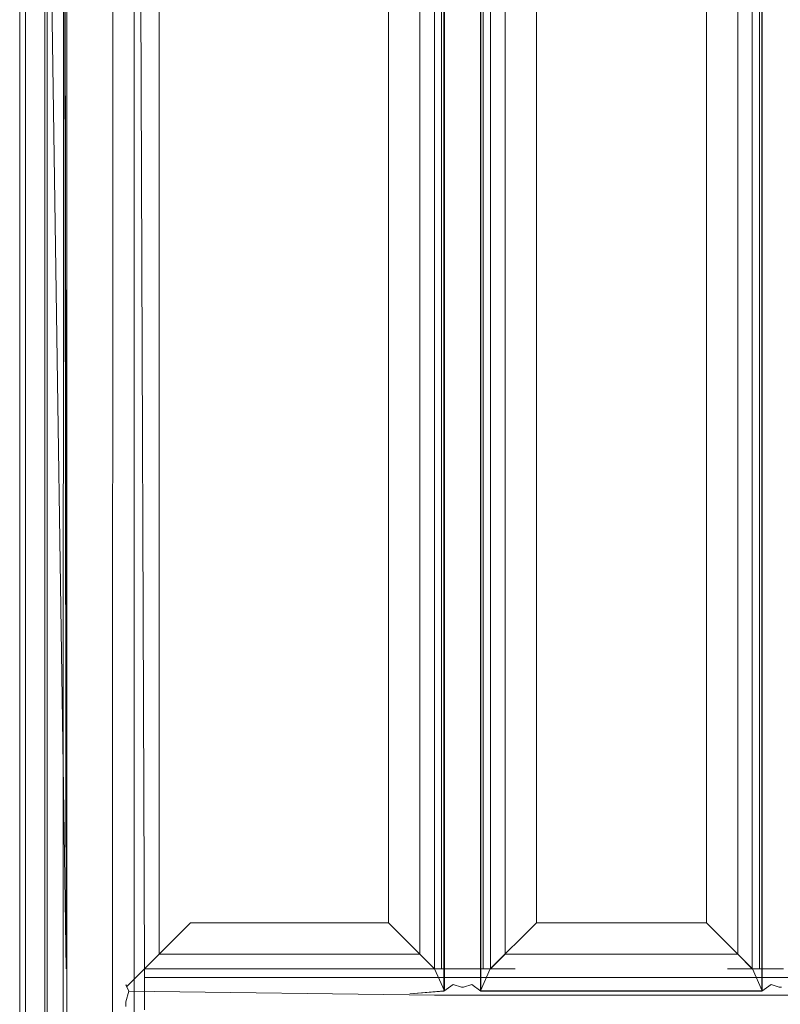
# Model space of a CAD drawing. Extents: x 0 to 300, y -540 to 0.
# Drawn here: x 0 to 61, y -240 to -161 of the extents above; entities that cross this region are included whole.
import ezdxf

# ---------------------------------------------------------------- set-up
doc = ezdxf.new("R2010")
doc.units = 0
doc.header["$LTSCALE"] = 500
doc.header["$MEASUREMENT"] = 0
doc.layers.add('SEPARADO_WKLAD', color=7, linetype='Continuous')

msp = doc.modelspace()

# ---------------------------------------------------------------- linework, layer by layer
at = {"layer": 'SEPARADO_WKLAD', "color": 0, "lineweight": 0}
for p, q in [((33.209, -237.154, 10.637), (33.209, -95, 10.637)), ((37.7, -95, 10.637), (37.7, -237.154, 10.637)), ((58.664, -237.154, 10.637), (58.664, -95, 10.637)), ((33.209, -237.154, 10.637), (10, -237.154, 10.637)), ((37.7, -237.154, 10.637), (39.679, -237.154, 11.948)), ((56.685, -237.154, 11.948), (58.664, -237.154, 10.637))]:
    msp.add_line(p, q, dxfattribs=at)
at = {"layer": 'SEPARADO_WKLAD', "lineweight": 0}
for points, invisible_edges in [([(3.733, -237.154, 55), (1.581, -92.346, 55), (3.509, -89.11, 55), (3.733, -237.154, 55)], 15), ([(3.509, -237.154, 55), (3.509, -89.11, 55), (1.754, -92.055, 54.531), (1.754, -237.154, 54.531)], 15), ([(3.77, -237.154, 53.024), (2.754, -237.154, 52.805), (2.754, -92.055, 52.805), (3.77, -89.11, 53.024)], 15), ([(3.509, -237.154, 55), (3.733, -237.154, 55), (3.509, -89.11, 55), (3.509, -237.154, 55)], 13), ([(3.529, -92.968, 53.017), (3.77, -237.154, 53.024), (3.77, -89.11, 53.024), (3.529, -92.968, 53.017)], 13), ([(1.754, -237.154, 54.531), (1.754, -92.055, 54.531), (0.47, -94.211, 53.251), (0.47, -237.154, 53.251)], 11), ([(2.754, -237.154, 52.805), (2.202, -237.154, 52.255), (2.202, -94.211, 52.255), (2.754, -92.055, 52.805)], 13), ([(3.733, -93.005, 55), (1.581, -92.346, 55), (3.733, -237.154, 55), (3.733, -93.005, 55)], 13), ([(3.529, -92.968, 53.017), (5.984, -96.013, 52.379), (5.867, -237.154, 52.437), (3.472, -237.154, 53.024)], 7), ([(3.472, -237.154, 53.024), (3.77, -237.154, 53.024), (3.529, -92.968, 53.017), (3.472, -237.154, 53.024)], 13), ([(3.733, -93.005, 55), (3.733, -237.154, 55), (6.867, -237.154, 54.163), (6.867, -96.138, 54.163)], 15), ([(33.223, -94.986, 5.204), (34.007, -93.217, 10.21), (34.007, -238.938, 10.21), (33.223, -237.168, 5.204)], 15), ([(33.974, -238.94, 10.162), (34.007, -238.938, 10.21), (34.007, -93.217, 10.21), (33.974, -93.215, 10.162)], 1), ([(33.974, -93.215, 10.162), (34.714, -93.733, 10.328), (34.714, -238.422, 10.328), (33.974, -238.94, 10.162)], 15), ([(34.714, -93.733, 10.328), (35.368, -93.523, 10.616), (35.368, -238.631, 10.616), (34.714, -238.422, 10.328)], 15), ([(35.541, -93.523, 10.616), (35.541, -238.631, 10.616), (35.368, -238.631, 10.616), (35.368, -93.523, 10.616)], 5), ([(35.541, -93.523, 10.616), (36.195, -93.733, 10.328), (36.195, -238.422, 10.328), (35.541, -238.631, 10.616)], 15), ([(36.195, -93.733, 10.328), (36.935, -93.215, 10.162), (36.935, -238.94, 10.162), (36.195, -238.422, 10.328)], 15), ([(36.935, -93.215, 10.162), (36.902, -93.217, 10.21), (36.902, -238.938, 10.21), (36.935, -238.94, 10.162)], 5), ([(36.902, -93.217, 10.21), (37.687, -94.986, 5.204), (37.687, -237.168, 5.204), (36.902, -238.938, 10.21)], 10), ([(58.677, -94.986, 5.204), (59.462, -93.217, 10.21), (59.462, -238.938, 10.21), (58.677, -237.168, 5.204)], 15), ([(59.428, -93.215, 10.162), (60.168, -93.733, 10.328), (60.168, -238.422, 10.328), (59.428, -238.94, 10.162)], 15), ([(60.168, -93.733, 10.328), (60.823, -93.523, 10.616), (60.823, -238.631, 10.616), (60.168, -238.422, 10.328)], 15), ([(60.996, -93.523, 10.616), (60.996, -238.631, 10.616), (60.823, -238.631, 10.616), (60.823, -93.523, 10.616)], 5), ([(0.47, -237.154, 53.251), (0.47, -94.211, 53.251), (0, -95, 51.503), (0, -237.154, 51.503)], 15), ([(2.202, -237.154, 52.255), (1.983, -237.154, 51.243), (1.983, -95, 51.243), (2.202, -94.211, 52.255)], 15), ([(0, -237.154, 51.503), (0, -95, 51.503), (0, -95, 1.98), (0, -237.154, 1.98)], 11), ([(0, -237.154, 1.98), (0, -95, 1.98), (2, -95, 1.98), (2, -237.154, 1.98)], 15), ([(1.983, -237.154, 51.243), (2, -237.154, 1.98), (2, -95, 1.98), (1.983, -95, 51.243)], 13), ([(29.533, -98.676, 1.382), (33.223, -94.986, 5.204), (33.223, -237.168, 5.204), (29.533, -233.478, 1.382)], 15), ([(32.045, -96.164, 6.308), (32.045, -235.991, 6.308), (33.209, -237.154, 10.637), (33.209, -95, 10.637)], 15), ([(33.209, -95, 10.637), (33.209, -237.154, 10.637), (33.788, -237.154, 11.564), (33.788, -95, 11.564)], 11), ([(33.788, -95, 11.564), (33.788, -237.154, 11.564), (35.188, -237.154, 11.948), (35.188, -95, 11.948)], 15), ([(35.722, -95, 11.948), (35.188, -95, 11.948), (35.188, -237.154, 11.948), (35.722, -237.154, 11.948)], 10), ([(35.722, -95, 11.948), (35.722, -237.154, 11.948), (37.121, -237.154, 11.564), (37.121, -95, 11.564)], 11), ([(37.121, -95, 11.564), (37.121, -237.154, 11.564), (37.7, -237.154, 10.637), (37.7, -95, 10.637)], 15), ([(37.687, -94.986, 5.204), (41.376, -98.676, 1.382), (41.376, -233.478, 1.382), (37.687, -237.168, 5.204)], 8), ([(37.7, -95, 10.637), (37.7, -237.154, 10.637), (38.864, -235.991, 6.308), (38.864, -96.164, 6.308)], 1), ([(54.988, -98.676, 1.382), (58.677, -94.986, 5.204), (58.677, -237.168, 5.204), (54.988, -233.478, 1.382)], 15), ([(57.5, -96.164, 6.308), (57.5, -235.991, 6.308), (58.664, -237.154, 10.637), (58.664, -95, 10.637)], 15), ([(58.664, -95, 10.637), (58.664, -237.154, 10.637), (59.243, -237.154, 11.564), (59.243, -95, 11.564)], 11), ([(59.243, -95, 11.564), (59.243, -237.154, 11.564), (60.642, -237.154, 11.948), (60.642, -95, 11.948)], 15), ([(61.176, -95, 11.948), (60.642, -95, 11.948), (60.642, -237.154, 11.948), (61.176, -237.154, 11.948)], 10), ([(5.984, -96.013, 52.379), (7.491, -98.231, 50.798), (7.428, -237.154, 50.88), (5.867, -237.154, 52.437)], 15), ([(6.867, -96.138, 54.163), (6.867, -237.154, 54.163), (9.16, -237.154, 51.877), (9.16, -98.432, 51.877)], 15), ([(28.867, -99.342, 3.14), (28.867, -232.812, 3.14), (32.045, -235.991, 6.308), (32.045, -96.164, 6.308)], 11), ([(38.864, -96.164, 6.308), (38.864, -235.991, 6.308), (42.043, -232.812, 3.14), (42.043, -99.342, 3.14)], 15), ([(54.321, -99.342, 3.14), (54.321, -232.812, 3.14), (57.5, -235.991, 6.308), (57.5, -96.164, 6.308)], 11), ([(7.491, -98.231, 50.798), (8.036, -99.032, 48.464), (8.017, -237.154, 48.494), (7.428, -237.154, 50.88)], 7), ([(9.16, -98.432, 51.877), (9.16, -237.154, 51.877), (10, -237.154, 48.754), (10, -99.272, 48.754)], 14), ([(8.017, -99.011, 28.56), (8, -234.752, 28.56), (8.017, -237.154, 48.494), (8.017, -99.011, 28.56)], 15), ([(8.017, -99.011, 28.56), (8.017, -99.011, 11.948), (8, -234.752, 28.56), (8.017, -99.011, 28.56)], 15), ([(8.492, -238.443, 25.91), (8, -234.752, 28.56), (8.017, -99.011, 11.948), (8.492, -238.443, 25.91)], 15), ([(8.017, -99.011, 11.948), (8.041, -98.997, 10.346), (8.606, -238.549, 10.303), (8.586, -238.569, 11.948)], 15), ([(8.036, -99.032, 48.464), (8.017, -99.011, 28.56), (8.017, -237.154, 48.494), (8.036, -99.032, 48.464)], 15), ([(8.586, -238.569, 11.948), (8.492, -238.443, 25.91), (8.017, -99.011, 11.948), (8.586, -238.569, 11.948)], 14), ([(8.041, -98.997, 10.346), (9.485, -100.208, 5.249), (9.986, -237.168, 5.204), (8.606, -238.549, 10.303)], 11), ([(10, -99.272, 28.56), (10, -99.272, 48.754), (10, -234.752, 28.56), (10, -99.272, 28.56)], 15), ([(10, -99.272, 48.754), (10, -237.154, 48.754), (10, -234.752, 28.56), (10, -99.272, 48.754)], 15), ([(10, -99.272, 10.637), (10, -237.154, 10.637), (11.164, -235.991, 6.308), (11.164, -100.435, 6.308)], 13), ([(10, -99.272, 11.948), (10, -237.154, 11.948), (10, -237.154, 10.637), (10, -99.272, 10.637)], 15), ([(10, -99.272, 28.56), (10, -234.752, 28.56), (10, -99.272, 11.948), (10, -99.272, 28.56)], 15), ([(10, -237.154, 11.948), (10, -99.272, 11.948), (10, -234.752, 28.56), (10, -237.154, 11.948)], 15), ([(24.524, -103.685, 1.98), (24.524, -228.47, 1.98), (28.867, -232.812, 3.14), (28.867, -99.342, 3.14)], 15), ([(24.721, -103.488, 0.006), (29.533, -98.676, 1.382), (29.533, -233.478, 1.382), (24.721, -228.667, 0.006)], 13), ([(41.376, -98.676, 1.382), (46.188, -103.488, 0.006), (46.188, -228.667, 0.006), (41.376, -233.478, 1.382)], 15), ([(42.043, -99.342, 3.14), (42.043, -232.812, 3.14), (46.385, -228.47, 1.98), (46.385, -103.685, 1.98)], 15), ([(49.979, -103.685, 1.98), (49.979, -228.47, 1.98), (54.321, -232.812, 3.14), (54.321, -99.342, 3.14)], 15), ([(50.176, -103.488, 0.006), (54.988, -98.676, 1.382), (54.988, -233.478, 1.382), (50.176, -228.667, 0.006)], 13), ([(9.485, -100.208, 5.249), (13.38, -103.513, 1.396), (13.676, -233.478, 1.382), (9.986, -237.168, 5.204)], 3), ([(11.164, -100.435, 6.308), (11.164, -235.991, 6.308), (14.342, -232.812, 3.14), (14.342, -103.614, 3.14)], 14), ([(13.38, -103.513, 1.396), (18.42, -107.938, 0.004), (18.488, -228.667, 0.006), (13.676, -233.478, 1.382)], 15), ([(14.342, -103.614, 3.14), (14.342, -232.812, 3.14), (18.685, -228.47, 1.98), (18.685, -107.956, 1.98)], 15), ([(18.42, -107.938, 0.004), (20.717, -104.053, 0), (24.721, -228.667, 0.006), (18.42, -107.938, 0.004)], 15), ([(24.524, -228.47, 1.98), (22.956, -103.685, 1.98), (18.685, -228.47, 1.98), (24.524, -228.47, 1.98)], 15), ([(19.257, -105.82, 1.98), (18.685, -228.47, 1.98), (22.956, -103.685, 1.98), (19.257, -105.82, 1.98)], 15), ([(22.938, -103.42, 0.004), (24.721, -228.667, 0.006), (20.717, -104.053, 0), (22.938, -103.42, 0.004)], 15), ([(24.721, -103.488, 0.006), (24.721, -228.667, 0.006), (22.938, -103.42, 0.004), (24.721, -103.488, 0.006)], 15), ([(24.524, -103.685, 1.98), (22.956, -103.685, 1.98), (24.524, -228.47, 1.98), (24.524, -103.685, 1.98)], 15), ([(50.176, -103.488, 0.006), (50.176, -228.667, 0.006), (46.188, -228.667, 0.006), (46.188, -103.488, 0.006)], 15), ([(49.979, -103.685, 1.98), (46.385, -103.685, 1.98), (46.385, -228.47, 1.98), (49.979, -228.47, 1.98)], 15), ([(18.685, -107.956, 1.98), (18.685, -228.47, 1.98), (19.257, -105.82, 1.98), (18.685, -107.956, 1.98)], 15), ([(18.488, -228.667, 0.006), (18.42, -107.938, 0.004), (24.721, -228.667, 0.006), (18.488, -228.667, 0.006)], 15), ([(13.676, -233.478, 1.382), (18.488, -228.667, 0.006), (24.721, -228.667, 0.006), (29.533, -233.478, 1.382)], 15), ([(14.342, -232.812, 3.14), (28.867, -232.812, 3.14), (24.524, -228.47, 1.98), (18.685, -228.47, 1.98)], 15), ([(41.376, -233.478, 1.382), (46.188, -228.667, 0.006), (50.176, -228.667, 0.006), (54.988, -233.478, 1.382)], 15), ([(42.043, -232.812, 3.14), (54.321, -232.812, 3.14), (49.979, -228.47, 1.98), (46.385, -228.47, 1.98)], 15), ([(11.164, -235.991, 6.308), (32.045, -235.991, 6.308), (28.867, -232.812, 3.14), (14.342, -232.812, 3.14)], 15), ([(38.864, -235.991, 6.308), (57.5, -235.991, 6.308), (54.321, -232.812, 3.14), (42.043, -232.812, 3.14)], 15), ([(9.986, -237.168, 5.204), (13.676, -233.478, 1.382), (29.533, -233.478, 1.382), (33.223, -237.168, 5.204)], 9), ([(37.687, -237.168, 5.204), (41.376, -233.478, 1.382), (54.988, -233.478, 1.382), (58.677, -237.168, 5.204)], 9), ([(8, -237.154, 30.954), (8.017, -237.154, 48.494), (8, -234.752, 28.56), (8, -237.154, 30.954)], 15), ([(8, -234.752, 28.56), (8.492, -238.443, 25.91), (8, -237.154, 30.954), (8, -234.752, 28.56)], 15), ([(10, -237.154, 30.954), (10, -234.752, 28.56), (10, -237.154, 48.754), (10, -237.154, 30.954)], 15), ([(10, -237.154, 26.165), (10, -237.154, 11.948), (10, -234.752, 28.56), (10, -237.154, 26.165)], 14), ([(10, -237.154, 26.165), (10, -234.752, 28.56), (10.001, -237.858, 27.858), (10, -237.154, 26.165)], 11), ([(10, -234.752, 28.56), (10, -237.154, 30.954), (10.001, -237.858, 27.858), (10, -234.752, 28.56)], 15), ([(10, -237.154, 10.637), (33.209, -237.154, 10.637), (32.045, -235.991, 6.308), (11.164, -235.991, 6.308)], 9), ([(37.7, -237.154, 10.637), (58.664, -237.154, 10.637), (57.5, -235.991, 6.308), (38.864, -235.991, 6.308)], 9), ([(0, -242.846, 51.503), (0, -237.154, 51.503), (0, -237.154, 1.98), (0, -242.846, 1.98)], 11), ([(0.47, -242.846, 53.251), (0.47, -237.154, 53.251), (0, -237.154, 51.503), (0, -242.846, 51.503)], 15), ([(0, -242.846, 1.98), (0, -237.154, 1.98), (2, -237.154, 1.98), (2, -242.846, 1.98)], 15), ([(1.754, -242.846, 54.531), (1.754, -237.154, 54.531), (0.47, -237.154, 53.251), (0.47, -242.846, 53.251)], 11), ([(3.509, -242.846, 55), (3.509, -237.154, 55), (1.754, -237.154, 54.531), (1.754, -242.846, 54.531)], 15), ([(1.983, -242.846, 51.243), (2, -242.846, 1.98), (2, -237.154, 1.98), (1.983, -237.154, 51.243)], 13), ([(2.202, -242.846, 52.255), (1.983, -242.846, 51.243), (1.983, -237.154, 51.243), (2.202, -237.154, 52.255)], 15), ([(2.754, -242.846, 52.805), (2.202, -242.846, 52.255), (2.202, -237.154, 52.255), (2.754, -237.154, 52.805)], 13), ([(3.77, -242.846, 53.024), (2.754, -242.846, 52.805), (2.754, -237.154, 52.805), (3.77, -237.154, 53.024)], 15), ([(3.472, -237.154, 53.024), (3.472, -242.846, 53.024), (3.77, -242.846, 53.024), (3.77, -237.154, 53.024)], 10), ([(3.472, -237.154, 53.024), (5.867, -237.154, 52.437), (5.867, -242.846, 52.437), (3.472, -242.846, 53.024)], 15), ([(3.733, -237.154, 55), (3.509, -237.154, 55), (3.509, -242.846, 55), (3.733, -242.846, 55)], 15), ([(3.733, -237.154, 55), (3.733, -242.846, 55), (6.867, -242.846, 54.163), (6.867, -237.154, 54.163)], 15), ([(5.867, -237.154, 52.437), (7.428, -237.154, 50.88), (7.428, -242.846, 50.88), (5.867, -242.846, 52.437)], 13), ([(6.867, -237.154, 54.163), (6.867, -242.846, 54.163), (9.16, -242.846, 51.877), (9.16, -237.154, 51.877)], 11), ([(7.428, -237.154, 50.88), (8.017, -237.154, 48.494), (8.017, -242.846, 48.494), (7.428, -242.846, 50.88)], 15), ([(8.017, -242.846, 48.494), (8.017, -237.154, 48.494), (8, -242.846, 30.954), (8.017, -242.846, 48.494)], 15), ([(8, -237.154, 30.954), (8.492, -239.816, 27.276), (8.017, -237.154, 48.494), (8, -237.154, 30.954)], 15), ([(8.492, -239.816, 27.276), (8, -242.846, 30.954), (8.017, -237.154, 48.494), (8.492, -239.816, 27.276)], 15), ([(8.492, -239.816, 27.276), (8, -237.154, 30.954), (8.74, -238.957, 26.766), (8.492, -239.816, 27.276)], 11), ([(8.492, -238.443, 25.91), (8.74, -238.957, 26.766), (8, -237.154, 30.954), (8.492, -238.443, 25.91)], 14), ([(8.606, -238.549, 10.303), (9.986, -237.168, 5.204), (33.223, -237.168, 5.204), (34.007, -238.938, 10.21)], 11), ([(9.16, -237.154, 51.877), (9.16, -242.846, 51.877), (10, -242.846, 48.754), (10, -237.154, 48.754)], 15), ([(10, -242.846, 48.754), (10, -242.846, 30.954), (10, -237.154, 48.754), (10, -242.846, 48.754)], 15), ([(10, -237.154, 30.954), (10, -237.154, 48.754), (10, -239.557, 28.56), (10, -237.154, 30.954)], 15), ([(10, -239.557, 28.56), (10, -237.154, 48.754), (10, -242.846, 30.954), (10, -239.557, 28.56)], 15), ([(10, -237.154, 11.948), (31.23, -237.154, 11.948), (10, -237.154, 10.637), (10, -237.154, 11.948)], 11), ([(33.209, -237.154, 10.637), (10, -237.154, 10.637), (31.23, -237.154, 11.948), (33.209, -237.154, 10.637)], 15), ([(10, -237.154, 26.165), (33.209, -237.154, 26.141), (10, -237.154, 11.948), (10, -237.154, 26.165)], 15), ([(31.23, -237.154, 11.948), (10, -237.154, 11.948), (33.209, -237.154, 26.141), (31.23, -237.154, 11.948)], 15), ([(10, -239.557, 28.56), (10.001, -237.858, 27.858), (10, -237.154, 30.954), (10, -239.557, 28.56)], 14), ([(33.209, -237.154, 26.141), (10, -237.154, 26.165), (10.001, -237.858, 27.858), (33.209, -237.858, 27.838)], 11), ([(33.209, -237.154, 10.637), (31.23, -237.154, 11.948), (33.788, -237.154, 11.564), (33.209, -237.154, 10.637)], 11), ([(31.23, -237.154, 11.948), (33.209, -237.154, 13.92), (33.788, -237.154, 11.564), (31.23, -237.154, 11.948)], 15), ([(33.209, -237.154, 13.92), (31.23, -237.154, 11.948), (33.209, -237.154, 26.141), (33.209, -237.154, 13.92)], 15), ([(35.188, -237.154, 11.948), (33.788, -237.154, 11.564), (33.209, -237.154, 13.92), (35.188, -237.154, 11.948)], 14), ([(37.7, -237.154, 26.141), (33.209, -237.154, 26.141), (33.209, -237.858, 27.838), (37.7, -237.858, 27.839)], 11), ([(33.209, -237.154, 26.141), (37.7, -237.154, 26.141), (33.209, -237.154, 13.92), (33.209, -237.154, 26.141)], 15), ([(35.188, -237.154, 11.948), (33.209, -237.154, 13.92), (35.722, -237.154, 11.948), (35.188, -237.154, 11.948)], 15), ([(35.722, -237.154, 11.948), (33.209, -237.154, 13.92), (37.7, -237.154, 26.141), (35.722, -237.154, 11.948)], 15), ([(35.722, -237.154, 11.948), (37.7, -237.154, 13.92), (37.121, -237.154, 11.564), (35.722, -237.154, 11.948)], 11), ([(37.7, -237.154, 13.92), (35.722, -237.154, 11.948), (37.7, -237.154, 26.141), (37.7, -237.154, 13.92)], 15), ([(36.902, -238.938, 10.21), (37.687, -237.168, 5.204), (58.677, -237.168, 5.204), (59.462, -238.938, 10.21)], 11), ([(37.7, -237.154, 10.637), (37.121, -237.154, 11.564), (39.679, -237.154, 11.948), (37.7, -237.154, 10.637)], 14), ([(37.7, -237.154, 13.92), (39.679, -237.154, 11.948), (37.121, -237.154, 11.564), (37.7, -237.154, 13.92)], 15), ([(37.7, -237.154, 10.637), (39.679, -237.154, 11.948), (58.664, -237.154, 10.637), (37.7, -237.154, 10.637)], 15), ([(37.7, -237.154, 26.141), (58.664, -237.154, 26.149), (37.7, -237.154, 13.92), (37.7, -237.154, 26.141)], 15), ([(39.679, -237.154, 11.948), (37.7, -237.154, 13.92), (56.685, -237.154, 11.948), (39.679, -237.154, 11.948)], 15), ([(56.685, -237.154, 11.948), (37.7, -237.154, 13.92), (58.664, -237.154, 26.149), (56.685, -237.154, 11.948)], 15), ([(58.664, -237.154, 26.149), (37.7, -237.154, 26.141), (37.7, -237.858, 27.839), (58.664, -237.858, 27.845)], 11), ([(56.685, -237.154, 11.948), (58.664, -237.154, 10.637), (39.679, -237.154, 11.948), (56.685, -237.154, 11.948)], 15), ([(58.664, -237.154, 10.637), (56.685, -237.154, 11.948), (59.243, -237.154, 11.564), (58.664, -237.154, 10.637)], 11), ([(56.685, -237.154, 11.948), (58.664, -237.154, 13.92), (59.243, -237.154, 11.564), (56.685, -237.154, 11.948)], 15), ([(58.664, -237.154, 13.92), (56.685, -237.154, 11.948), (58.664, -237.154, 26.149), (58.664, -237.154, 13.92)], 15), ([(60.642, -237.154, 11.948), (59.243, -237.154, 11.564), (58.664, -237.154, 13.92), (60.642, -237.154, 11.948)], 14), ([(58.664, -237.154, 26.149), (63.155, -237.154, 26.163), (58.664, -237.154, 13.92), (58.664, -237.154, 26.149)], 15), ([(60.642, -237.154, 11.948), (58.664, -237.154, 13.92), (61.176, -237.154, 11.948), (60.642, -237.154, 11.948)], 15), ([(61.176, -237.154, 11.948), (58.664, -237.154, 13.92), (63.155, -237.154, 26.163), (61.176, -237.154, 11.948)], 15), ([(58.664, -237.858, 27.845), (63.155, -237.858, 27.858), (63.155, -237.154, 26.163), (58.664, -237.154, 26.149)], 15), ([(33.209, -237.858, 27.838), (10.001, -237.858, 27.858), (10, -239.557, 28.56), (33.209, -239.557, 28.549)], 15), ([(37.7, -237.858, 27.839), (33.209, -237.858, 27.838), (33.209, -239.557, 28.549), (37.7, -239.557, 28.552)], 15), ([(58.664, -237.858, 27.845), (37.7, -237.858, 27.839), (37.7, -239.557, 28.552), (58.664, -239.557, 28.555)], 15), ([(58.664, -239.557, 28.555), (63.155, -239.557, 28.565), (63.155, -237.858, 27.858), (58.664, -237.858, 27.845)], 11), ([(8.492, -238.443, 25.91), (8.586, -238.569, 11.948), (33.209, -239.116, 25.753), (8.492, -238.443, 25.91)], 15), ([(33.209, -239.116, 25.753), (33.209, -239.276, 26.432), (8.74, -238.957, 26.766), (8.492, -238.443, 25.91)], 13), ([(33.209, -239.276, 26.432), (33.209, -239.955, 26.596), (8.492, -239.816, 27.276), (8.74, -238.957, 26.766)], 15), ([(8.586, -238.569, 11.948), (8.606, -238.549, 10.303), (31.23, -239.154, 11.948), (8.586, -238.569, 11.948)], 14), ([(31.23, -239.154, 11.948), (33.209, -239.154, 13.92), (8.586, -238.569, 11.948), (31.23, -239.154, 11.948)], 15), ([(33.209, -239.154, 13.92), (33.209, -239.116, 25.753), (8.586, -238.569, 11.948), (33.209, -239.154, 13.92)], 15), ([(8.606, -238.549, 10.303), (34.007, -238.938, 10.21), (31.23, -239.154, 11.948), (8.606, -238.549, 10.303)], 13), ([(33.974, -238.94, 10.162), (31.23, -239.154, 11.948), (34.007, -238.938, 10.21), (33.974, -238.94, 10.162)], 10), ([(31.23, -239.154, 11.948), (33.974, -238.94, 10.162), (33.209, -239.154, 13.92), (31.23, -239.154, 11.948)], 15), ([(35.368, -238.631, 10.616), (33.209, -239.154, 13.92), (34.714, -238.422, 10.328), (35.368, -238.631, 10.616)], 11), ([(33.974, -238.94, 10.162), (34.714, -238.422, 10.328), (33.209, -239.154, 13.92), (33.974, -238.94, 10.162)], 14), ([(35.368, -238.631, 10.616), (35.541, -238.631, 10.616), (33.209, -239.154, 13.92), (35.368, -238.631, 10.616)], 15), ([(35.541, -238.631, 10.616), (37.7, -239.116, 25.753), (33.209, -239.154, 13.92), (35.541, -238.631, 10.616)], 15), ([(35.541, -238.631, 10.616), (36.195, -238.422, 10.328), (39.679, -239.154, 11.948), (35.541, -238.631, 10.616)], 14), ([(37.7, -239.154, 13.92), (35.541, -238.631, 10.616), (39.679, -239.154, 11.948), (37.7, -239.154, 13.92)], 15), ([(37.7, -239.154, 13.92), (37.7, -239.116, 25.753), (35.541, -238.631, 10.616), (37.7, -239.154, 13.92)], 15), ([(36.935, -238.94, 10.162), (39.679, -239.154, 11.948), (36.195, -238.422, 10.328), (36.935, -238.94, 10.162)], 11), ([(36.902, -238.938, 10.21), (59.462, -238.938, 10.21), (36.935, -238.94, 10.162), (36.902, -238.938, 10.21)], 10), ([(59.462, -238.938, 10.21), (59.428, -238.94, 10.162), (36.935, -238.94, 10.162), (59.462, -238.938, 10.21)], 15), ([(39.679, -239.154, 11.948), (36.935, -238.94, 10.162), (59.428, -238.94, 10.162), (39.679, -239.154, 11.948)], 13), ([(56.685, -239.154, 11.948), (39.679, -239.154, 11.948), (59.428, -238.94, 10.162), (56.685, -239.154, 11.948)], 15), ([(56.685, -239.154, 11.948), (59.428, -238.94, 10.162), (58.664, -239.154, 13.92), (56.685, -239.154, 11.948)], 15), ([(60.823, -238.631, 10.616), (58.664, -239.154, 13.92), (60.168, -238.422, 10.328), (60.823, -238.631, 10.616)], 11), ([(59.428, -238.94, 10.162), (60.168, -238.422, 10.328), (58.664, -239.154, 13.92), (59.428, -238.94, 10.162)], 14), ([(60.823, -238.631, 10.616), (60.996, -238.631, 10.616), (58.664, -239.154, 13.92), (60.823, -238.631, 10.616)], 15), ([(60.996, -238.631, 10.616), (63.155, -239.116, 25.774), (58.664, -239.154, 13.92), (60.996, -238.631, 10.616)], 15), ([(10, -240.443, 28.56), (10, -239.557, 28.56), (10, -242.846, 30.954), (10, -240.443, 28.56)], 14), ([(10, -240.443, 28.56), (33.209, -240.443, 28.554), (33.209, -239.557, 28.549), (10, -239.557, 28.56)], 15), ([(37.7, -239.116, 25.753), (37.701, -239.276, 26.434), (33.209, -239.276, 26.432), (33.209, -239.116, 25.753)], 13), ([(33.209, -239.116, 25.753), (33.209, -239.154, 13.92), (37.7, -239.116, 25.753), (33.209, -239.116, 25.753)], 15), ([(37.701, -239.276, 26.434), (37.701, -239.958, 26.599), (33.209, -239.955, 26.596), (33.209, -239.276, 26.432)], 15), ([(33.209, -240.443, 28.554), (37.7, -240.443, 28.558), (37.7, -239.557, 28.552), (33.209, -239.557, 28.549)], 15), ([(37.7, -239.116, 25.753), (37.7, -239.154, 13.92), (58.664, -239.116, 25.761), (37.7, -239.116, 25.753)], 15), ([(56.685, -239.154, 11.948), (58.664, -239.116, 25.761), (37.7, -239.154, 13.92), (56.685, -239.154, 11.948)], 15), ([(58.664, -239.116, 25.761), (58.666, -239.276, 26.439), (37.701, -239.276, 26.434), (37.7, -239.116, 25.753)], 13), ([(39.679, -239.154, 11.948), (56.685, -239.154, 11.948), (37.7, -239.154, 13.92), (39.679, -239.154, 11.948)], 15), ([(37.7, -240.443, 28.558), (58.664, -240.443, 28.559), (58.664, -239.557, 28.555), (37.7, -239.557, 28.552)], 15), ([(58.666, -239.276, 26.439), (58.666, -239.956, 26.601), (37.701, -239.958, 26.599), (37.701, -239.276, 26.434)], 15), ([(58.664, -239.154, 13.92), (58.664, -239.116, 25.761), (56.685, -239.154, 11.948), (58.664, -239.154, 13.92)], 15), ([(58.664, -239.116, 25.761), (58.664, -239.154, 13.92), (63.155, -239.116, 25.774), (58.664, -239.116, 25.761)], 15), ([(58.666, -239.276, 26.439), (58.664, -239.116, 25.761), (63.155, -239.116, 25.774), (63.156, -239.275, 26.451)], 15), ([(63.155, -240.443, 28.567), (63.155, -239.557, 28.565), (58.664, -239.557, 28.555), (58.664, -240.443, 28.559)], 15), ([(58.666, -239.956, 26.601), (58.666, -239.276, 26.439), (63.156, -239.275, 26.451), (63.157, -239.954, 26.611)], 13), ([(8.492, -240.19, 27.274), (8, -242.846, 30.954), (8.492, -239.816, 27.276), (8.492, -240.19, 27.274)], 11), ([(8.492, -240.19, 27.274), (8.492, -239.816, 27.276), (33.209, -239.955, 26.596), (33.21, -240.062, 26.598)], 15), ([(33.21, -240.062, 26.598), (33.209, -239.955, 26.596), (37.701, -239.958, 26.599), (37.701, -240.064, 26.601)], 15), ([(37.701, -240.064, 26.601), (37.701, -239.958, 26.599), (58.666, -239.956, 26.601), (58.665, -240.062, 26.602)], 15), ([(63.156, -240.061, 26.611), (58.665, -240.062, 26.602), (58.666, -239.956, 26.601), (63.157, -239.954, 26.611)], 15)]:
    msp.add_3dface(points, dxfattribs=dict(at, invisible_edges=invisible_edges))
msp.add_3dface([(59.428, -238.94, 10.162), (59.462, -238.938, 10.21), (59.462, -93.217, 10.21), (59.428, -93.215, 10.162)], dxfattribs=at)

doc.saveas('drawing.dxf')
